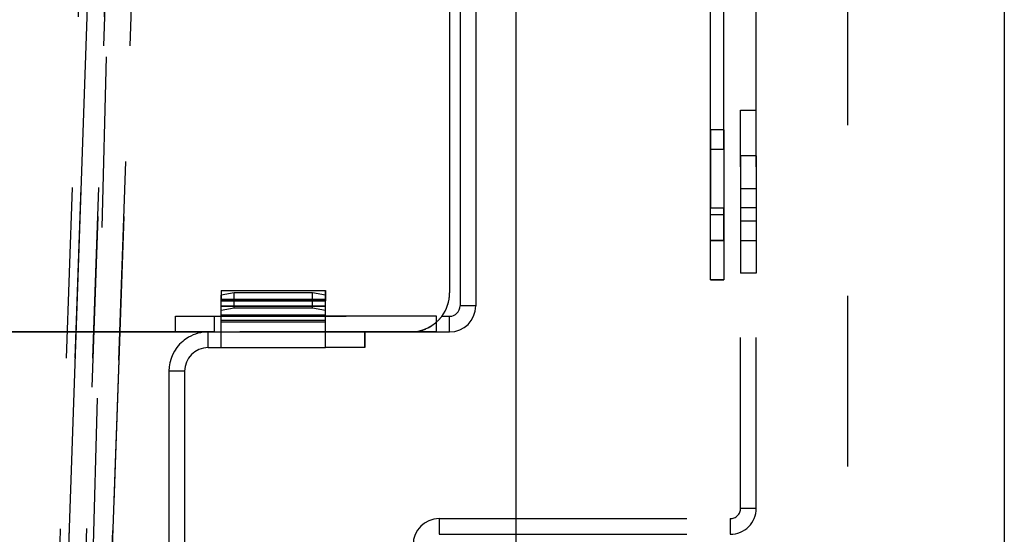
# Model space of a CAD drawing. Units: millimetres. Extents: x 0 to 1189, y 0 to 841.
# Drawn here: x 314 to 352, y 569 to 589 of the extents above; entities that cross this region are included whole.
import ezdxf

# ---------------------------------------------------------------- set-up
doc = ezdxf.new("R2010")
doc.units = ezdxf.units.MM
doc.header["$LTSCALE"] = 65.395
doc.linetypes.add('HIDDEN', pattern=[0.2, 0.1, -0.1])
doc.layers.get('0').update_dxf_attribs({"linetype": 'CONTINUOUS'})
doc.layers.add('DEFAULT_2', color=8, linetype='HIDDEN')
doc.styles.get("Standard").update_dxf_attribs({"font": 'txt', "width": 0.7})
doc.dimstyles.new('DIMSTYLE_1', dxfattribs={"dimtxt": 3.5, "dimasz": 3.5, "dimexe": 0.18, "dimexo": 0.0625, "dimgap": 0.09, "dimtad": 1, "dimlfac": 2, "dimdsep": 46, "dimtxsty": 'STANDARD', "dimblk": '_FILLED', "dimblk1": '_FILLED', "dimblk2": '_FILLED', "dimcen": 0.09, "dimclrt": 5, "dimadec": 0, "dimazin": 0, "dimtp": 0.5, "dimtm": 0.5, "dimtfac": 1, "dimtofl": 0, "dimtmove": 0, "dimatfit": 3, "dimldrblk": '_FILLED', "dimfxl": 1, "dimtolj": 1, "dimarcsym": 0})

# ---------------------------------------------------------------- blocks, each defined once
blk = doc.blocks.new('_FILLED')
at = {"color": 0, "linetype": 'BYBLOCK'}
blk.add_solid([(0, 0), (-1, 0.125), (-1, -0.125)], dxfattribs=at)
blk = doc.blocks.new('*D0')
at = {"color": 2, "linetype": 'CONTINUOUS'}
for p, q in [((193.232, 575.223), (193.232, 555.581)), ((319.682, 575.223), (319.682, 555.581)), ((193.232, 557.081), (256.457, 557.081)), ((319.682, 557.081), (256.457, 557.081))]:
    blk.add_line(p, q, dxfattribs=at)
at = {"color": 2, "linetype": 'CONTINUOUS', "xscale": 3.5, "yscale": 3.5, "zscale": 3.5, "rotation": 180}
blk.add_blockref('_FILLED', (193.232, 557.081), dxfattribs=at)
at = {"color": 2, "linetype": 'CONTINUOUS', "xscale": 3.5, "yscale": 3.5, "zscale": 3.5}
blk.add_blockref('_FILLED', (319.682, 557.081), dxfattribs=at)
at = {"color": 5, "linetype": 'CONTINUOUS', "insert": (256.457, 561.456), "char_height": 3.5, "width": 3, "attachment_point": 2, "line_spacing_factor": 0.9}
blk.add_mtext('X', dxfattribs=at)
blk = doc.blocks.new('*D23')
at = {"color": 2, "linetype": 'CONTINUOUS'}
for p, q in [((170.682, 585.223), (170.682, 654.4)), ((342.182, 585.223), (342.182, 654.4)), ((170.682, 652.9), (256.432, 652.9)), ((342.182, 652.9), (256.432, 652.9))]:
    blk.add_line(p, q, dxfattribs=at)
at = {"color": 2, "linetype": 'CONTINUOUS', "xscale": 3.5, "yscale": 3.5, "zscale": 3.5, "rotation": 180}
blk.add_blockref('_FILLED', (170.682, 652.9), dxfattribs=at)
at = {"color": 2, "linetype": 'CONTINUOUS', "xscale": 3.5, "yscale": 3.5, "zscale": 3.5}
blk.add_blockref('_FILLED', (342.182, 652.9), dxfattribs=at)
at = {"color": 5, "linetype": 'CONTINUOUS', "insert": (256.432, 657.275), "char_height": 3.5, "width": 7.75, "attachment_point": 2, "line_spacing_factor": 0.9}
blk.add_mtext('343', dxfattribs=at)

msp = doc.modelspace()

# ---------------------------------------------------------------- linework, layer by layer
at = {"color": 7, "linetype": 'CONTINUOUS'}
for p, q in [((332.9815, 349.2229), (332.9815, 621.7229)), ((351.6815, 621.7229), (351.6815, 343.2229)), ((330.8315, 593.2229), (330.8315, 577.7229)), ((330.124, 577.3229), (330.4315, 577.3229)), ((317.7966, 576.7229), (310.4559, 366.5135)), ((327.1815, 576.7229), (327.1815, 576.1229)), ((327.1815, 576.1229), (327.1815, 576.7229)), ((319.6815, 575.2229), (319.6815, 545.7229)), ((330.0315, 568.9729), (332.9815, 568.9729))]:
    msp.add_line(p, q, dxfattribs=at)
at = {"color": 9, "linetype": 'CONTINUOUS'}
for p, q in [((308.7908, 366.5849), (316.9682, 600.756)), ((341.5815, 582.2229), (342.1815, 582.2229)), ((341.5815, 582.2229), (342.1815, 582.2229)), ((340.4315, 581.4729), (340.9315, 581.4729)), ((340.4315, 581.4729), (340.9315, 581.4729)), ((340.4315, 581.2229), (340.9315, 581.2229)), ((340.4315, 580.2229), (340.9315, 580.2229)), ((340.4315, 580.2229), (340.9315, 580.2229)), ((341.5815, 580.2229), (342.1815, 580.2229)), ((341.5815, 580.2229), (342.1815, 580.2229)), ((341.5815, 580.2229), (342.1815, 580.2229)), ((341.5815, 580.2229), (342.1815, 580.2229)), ((325.6815, 577.9618), (321.6815, 577.9618)), ((325.6815, 577.9618), (321.6815, 577.9618)), ((325.6815, 577.7088), (321.6815, 577.7088)), ((325.6815, 577.7088), (321.6815, 577.7088)), ((331.4315, 577.7229), (330.8315, 577.7229)), ((331.4315, 577.7229), (330.8315, 577.7229)), ((325.6815, 577.353), (321.6815, 577.353)), ((325.6815, 577.353), (321.6815, 577.353)), ((325.6815, 577.1653), (321.6815, 577.1653)), ((325.6815, 577.1653), (321.6815, 577.1653)), ((330.4315, 576.7229), (330.4315, 577.3229)), ((330.4315, 576.7229), (330.4315, 577.3229)), ((321.1815, 576.1229), (321.1815, 576.7229)), ((321.1815, 576.1229), (321.1815, 576.7229)), ((325.6815, 576.1229), (325.6815, 576.7229)), ((325.6815, 576.1229), (325.6815, 576.7229)), ((320.2815, 575.2229), (319.6815, 575.2229)), ((320.2815, 575.2229), (319.6815, 575.2229)), ((341.5815, 569.9729), (342.1815, 569.9729)), ((330.0315, 569.5729), (330.0315, 568.9729)), ((330.0315, 569.5729), (330.0315, 568.9729)), ((341.1815, 569.5729), (341.1815, 568.9729))]:
    msp.add_line(p, q, dxfattribs=at)
at = {"color": 3, "linetype": 'CONTINUOUS'}
for p, q in [((330.4315, 593.2229), (330.4315, 578.2229)), ((331.4315, 593.2229), (331.4315, 577.7229)), ((192.9315, 576.7229), (319.9315, 576.7229)), ((319.9315, 576.7229), (328.9315, 576.7229)), ((328.9315, 576.7229), (330.4315, 576.7229)), ((321.1815, 576.1229), (325.6815, 576.1229)), ((327.1815, 576.1229), (325.6815, 576.1229)), ((320.2815, 575.2229), (320.2815, 561.2229)), ((330.0315, 569.5729), (332.9815, 569.5729))]:
    msp.add_line(p, q, dxfattribs=at)
for centre, radius, start, end in [((328.9315, 578.2229), 1.5, 322.95777, 360), ((330.4315, 577.7229), 1, 270, 360), ((328.9315, 578.2229), 1.5, 270, 322.95777), ((321.1815, 575.2229), 0.9, 90, 180), ((330.0315, 568.5729), 1, 90, 180)]:
    msp.add_arc(centre, radius, start, end, dxfattribs=at)
at = {"color": 7, "linetype": 'CONTINUOUS'}
for centre, radius, start, end in [((330.4315, 577.7229), 0.4, 270, 360), ((321.1815, 575.2229), 1.5, 90, 120), ((321.1815, 575.2229), 1.5, 130.52345, 180), ((321.1815, 575.2229), 1.5, 120, 130.52345)]:
    msp.add_arc(centre, radius, start, end, dxfattribs=at)
at = {"layer": 'DEFAULT_2', "color": 8, "linetype": 'HIDDEN'}
for p, q in [((345.6815, 349.2229), (345.6815, 621.7229)), ((340.4315, 583.7229), (340.4315, 611.7229)), ((340.9315, 583.7229), (340.9315, 611.7229)), ((317.6318, 600.3359), (316.0007, 539.6229)), ((308.4572, 366.5833), (316.4065, 594.2229)), ((308.4572, 366.5833), (316.4065, 594.2229)), ((308.7908, 366.5849), (316.7406, 594.2383)), ((317.4068, 594.215), (309.4565, 366.5484)), ((317.4068, 594.215), (309.4565, 366.5484)), ((309.4579, 366.5882), (317.4068, 594.215)), ((309.4579, 366.5882), (317.4068, 594.215)), ((317.7966, 576.7229), (318.4077, 594.2229)), ((318.4077, 594.2229), (317.7966, 576.7229)), ((318.4077, 594.2229), (317.7966, 576.7229)), ((330.4315, 593.2229), (330.4315, 578.2229)), ((341.5815, 585.2229), (342.1815, 585.2229)), ((341.5815, 569.9729), (341.5815, 585.2229)), ((342.1815, 569.9729), (342.1815, 585.2229)), ((340.9315, 584.4729), (340.4315, 584.4729)), ((340.9315, 584.4729), (340.4315, 584.4729)), ((340.4315, 584.4729), (340.4315, 581.4729)), ((340.4315, 584.4729), (340.4315, 581.4729)), ((340.9315, 584.4729), (340.9315, 581.4729)), ((340.9315, 584.4729), (340.9315, 581.4729)), ((340.4315, 578.7229), (340.4315, 583.7229)), ((340.4315, 583.7229), (340.9315, 583.7229)), ((340.9315, 583.7229), (340.9315, 578.7229)), ((342.1815, 583.4729), (341.5815, 583.4729)), ((342.1815, 583.4729), (341.5815, 583.4729)), ((341.5815, 583.4729), (341.5815, 582.2229)), ((341.5815, 583.4729), (341.5815, 582.2229)), ((342.1815, 583.4729), (342.1815, 582.2229)), ((342.1815, 583.4729), (342.1815, 582.2229)), ((341.5815, 582.2229), (341.5815, 580.9729)), ((341.5815, 582.2229), (341.5815, 580.9729)), ((341.5815, 582.2229), (342.1815, 582.2229)), ((341.5815, 582.2229), (342.1815, 582.2229)), ((342.1815, 582.2229), (342.1815, 580.9729)), ((342.1815, 582.2229), (342.1815, 580.9729)), ((340.4315, 580.2229), (340.4315, 581.4729)), ((340.4315, 580.2229), (340.4315, 581.4729)), ((340.4315, 581.4729), (340.9315, 581.4729)), ((340.4315, 581.4729), (340.9315, 581.4729)), ((340.9315, 580.2229), (340.9315, 581.4729)), ((340.9315, 580.2229), (340.9315, 581.4729)), ((342.1815, 581.4729), (341.5815, 581.4729)), ((342.1815, 581.4729), (341.5815, 581.4729)), ((342.1815, 581.4729), (341.5815, 581.4729)), ((342.1815, 581.4729), (341.5815, 581.4729)), ((341.5815, 581.4729), (341.5815, 580.2229)), ((341.5815, 581.4729), (341.5815, 580.2229)), ((341.5815, 581.4729), (341.5815, 580.2229)), ((341.5815, 581.4729), (341.5815, 580.2229)), ((342.1815, 581.4729), (342.1815, 580.2229)), ((342.1815, 581.4729), (342.1815, 580.2229)), ((342.1815, 581.4729), (342.1815, 580.2229)), ((342.1815, 581.4729), (342.1815, 580.2229)), ((342.1815, 580.9729), (341.5815, 580.9729)), ((342.1815, 580.9729), (341.5815, 580.9729)), ((340.4315, 578.7229), (340.4315, 580.2229)), ((340.4315, 578.7229), (340.4315, 580.2229)), ((340.9315, 580.2229), (340.4315, 580.2229)), ((340.9315, 580.2229), (340.4315, 580.2229)), ((340.9315, 580.2229), (340.9315, 578.7229)), ((340.9315, 580.2229), (340.9315, 578.7229)), ((341.5815, 580.2229), (341.5815, 578.9729)), ((341.5815, 580.2229), (341.5815, 578.9729)), ((341.5815, 580.2229), (341.5815, 578.9729)), ((341.5815, 580.2229), (341.5815, 578.9729)), ((341.5815, 580.2229), (342.1815, 580.2229)), ((341.5815, 580.2229), (342.1815, 580.2229)), ((341.5815, 580.2229), (342.1815, 580.2229)), ((341.5815, 580.2229), (342.1815, 580.2229)), ((342.1815, 580.2229), (342.1815, 578.9729)), ((342.1815, 580.2229), (342.1815, 578.9729)), ((342.1815, 580.2229), (342.1815, 578.9729)), ((342.1815, 580.2229), (342.1815, 578.9729)), ((340.4315, 578.7229), (340.9315, 578.7229)), ((340.4315, 578.7229), (340.9315, 578.7229)), ((340.9315, 578.7229), (340.4315, 578.7229)), ((340.9315, 578.7229), (340.4315, 578.7229)), ((340.4315, 578.7229), (340.9315, 578.7229)), ((340.4315, 578.7229), (340.9315, 578.7229)), ((340.9315, 578.7229), (340.4315, 578.7229)), ((340.9315, 578.7229), (340.4315, 578.7229)), ((342.1815, 578.9729), (341.5815, 578.9729)), ((342.1815, 578.9729), (341.5815, 578.9729)), ((342.1815, 578.9729), (341.5815, 578.9729)), ((342.1815, 578.9729), (341.5815, 578.9729)), ((321.6815, 578.3156), (325.6815, 578.3156)), ((321.6815, 578.3156), (325.6815, 578.3156)), ((321.6815, 578.3125), (321.6815, 578.3029)), ((321.6815, 578.3125), (321.6815, 578.3029)), ((321.6815, 578.3029), (321.6815, 577.9472)), ((321.6815, 578.3029), (321.6815, 577.9472)), ((325.6815, 578.3029), (321.6815, 578.3029)), ((325.6815, 578.3029), (321.6815, 578.3029)), ((322.1815, 578.2229), (321.6815, 578.135)), ((322.1815, 578.2229), (321.6815, 578.135)), ((325.1815, 578.2229), (322.1815, 578.2229)), ((325.1815, 578.2229), (322.1815, 578.2229)), ((322.1815, 577.6322), (322.1815, 578.2229)), ((322.1815, 577.6322), (322.1815, 578.2229)), ((325.6815, 578.135), (325.1815, 578.2229)), ((325.6815, 578.135), (325.1815, 578.2229)), ((325.1815, 577.6322), (325.1815, 578.2229)), ((325.1815, 577.6322), (325.1815, 578.2229)), ((325.6815, 578.3125), (325.6815, 578.3029)), ((325.6815, 578.3125), (325.6815, 578.3029)), ((325.6815, 578.3029), (325.6815, 577.9472)), ((325.6815, 578.3029), (325.6815, 577.9472)), ((325.6815, 577.7088), (325.6815, 578.3029)), ((325.6815, 577.7088), (325.6815, 578.3029)), ((321.6815, 577.5443), (321.6815, 578.135)), ((321.6815, 577.5443), (321.6815, 578.135)), ((321.6815, 577.9472), (321.6815, 577.9229)), ((321.6815, 577.9472), (321.6815, 577.9229)), ((325.6815, 577.9472), (321.6815, 577.9472)), ((325.6815, 577.9472), (321.6815, 577.9472)), ((321.6815, 577.9229), (325.6815, 577.9229)), ((321.6815, 577.9229), (325.6815, 577.9229)), ((325.6815, 577.5443), (325.6815, 578.135)), ((325.6815, 577.5443), (325.6815, 578.135)), ((325.6815, 577.3711), (325.6815, 577.9618)), ((325.6815, 577.3711), (325.6815, 577.9618)), ((325.6815, 577.9472), (325.6815, 577.9229)), ((325.6815, 577.9472), (325.6815, 577.9229)), ((325.6815, 577.353), (325.6815, 577.9472)), ((325.6815, 577.353), (325.6815, 577.9472)), ((321.6815, 577.7156), (325.6815, 577.7156)), ((321.6815, 577.7156), (325.6815, 577.7156)), ((321.6815, 577.3229), (321.6815, 577.7139)), ((321.6815, 577.4376), (321.6815, 577.7139)), ((322.1815, 577.6322), (321.6815, 577.5443)), ((322.1815, 577.6322), (321.6815, 577.5443)), ((321.6815, 577.3711), (321.6815, 577.5443)), ((321.6815, 577.3711), (321.6815, 577.5443)), ((325.1815, 577.6322), (322.1815, 577.6322)), ((325.1815, 577.6322), (322.1815, 577.6322)), ((325.6815, 577.5443), (325.1815, 577.6322)), ((325.6815, 577.5443), (325.1815, 577.6322)), ((325.6815, 577.3229), (325.6815, 577.7139)), ((325.6815, 577.3229), (325.6815, 577.7139)), ((325.6815, 577.3711), (325.6815, 577.5443)), ((325.6815, 577.3711), (325.6815, 577.5443)), ((319.9315, 576.7229), (319.9315, 577.3229)), ((319.9315, 577.3229), (330.124, 577.3229)), ((321.4315, 576.7229), (321.4315, 577.3229)), ((321.4315, 576.7229), (321.4315, 577.3229)), ((329.9315, 577.3229), (321.4315, 577.3229)), ((329.9315, 577.3229), (321.4315, 577.3229)), ((321.6815, 577.3229), (321.6815, 577.4376)), ((321.6815, 577.3307), (321.6815, 577.3711)), ((321.6815, 577.3229), (321.6815, 577.3711)), ((325.6815, 577.3711), (321.6815, 577.3711)), ((325.6815, 577.3711), (321.6815, 577.3711)), ((321.6815, 577.3229), (321.6815, 577.3307)), ((321.6815, 577.3229), (325.6815, 577.3229)), ((321.6815, 577.3229), (325.6815, 577.3229)), ((321.6815, 577.0962), (321.6815, 577.3229)), ((321.6815, 577.0962), (321.6815, 577.3229)), ((321.6815, 576.7229), (321.6815, 577.0962)), ((321.6815, 576.7229), (321.6815, 577.0962)), ((325.6815, 577.0962), (321.6815, 577.0962)), ((325.6815, 577.0962), (321.6815, 577.0962)), ((325.6815, 577.3229), (325.6815, 577.3711)), ((325.6815, 577.3229), (325.6815, 577.3711)), ((325.6815, 577.0962), (325.6815, 577.3229)), ((325.6815, 577.0962), (325.6815, 577.3229)), ((325.6815, 577.0962), (325.6815, 577.1653)), ((325.6815, 577.0962), (325.6815, 577.1653)), ((325.6815, 576.7229), (325.6815, 577.0962)), ((325.6815, 576.7229), (325.6815, 577.0962)), ((329.9315, 576.7229), (329.9315, 577.3229)), ((329.9315, 576.7229), (329.9315, 577.3229)), ((315.7954, 576.7229), (292.786, 576.7229)), ((310.4559, 366.5135), (317.7966, 576.7229)), ((317.7966, 576.7229), (310.4559, 366.5135)), ((316.796, 576.7229), (315.7954, 576.7229)), ((317.7966, 576.7229), (316.796, 576.7229)), ((319.9315, 576.7229), (317.7966, 576.7229)), ((321.4315, 576.7229), (319.9315, 576.7229)), ((319.9315, 576.7229), (328.9315, 576.7229)), ((321.1815, 576.7229), (325.6815, 576.7229)), ((328.9315, 576.7229), (321.4315, 576.7229)), ((328.9315, 576.7229), (321.4315, 576.7229)), ((328.9315, 576.7229), (321.4315, 576.7229)), ((321.6815, 576.1229), (321.6815, 576.7229)), ((321.6815, 576.1229), (321.6815, 576.7229)), ((321.6815, 576.7229), (325.6815, 576.7229)), ((321.6815, 576.7229), (325.6815, 576.7229)), ((321.6815, 576.1229), (321.6815, 576.7229)), ((321.6815, 576.1229), (321.6815, 576.7229)), ((325.6815, 576.1229), (325.6815, 576.7229)), ((325.6815, 576.1229), (325.6815, 576.7229)), ((327.1815, 576.7229), (325.6815, 576.7229)), ((325.6815, 576.1229), (325.6815, 576.7229)), ((325.6815, 576.1229), (325.6815, 576.7229)), ((327.1815, 576.1229), (327.1815, 576.7229)), ((329.9315, 576.7229), (328.9315, 576.7229)), ((329.9315, 576.7229), (328.9315, 576.7229)), ((321.6815, 576.1229), (325.6815, 576.1229)), ((321.6815, 576.1229), (325.6815, 576.1229)), ((341.5815, 569.9729), (342.1815, 569.9729)), ((332.9815, 569.5729), (341.1815, 569.5729)), ((341.1815, 569.5729), (341.1815, 568.9729)), ((332.9815, 568.9729), (341.1815, 568.9729))]:
    msp.add_line(p, q, dxfattribs=at)
for centre, radius, start, end in [((328.9315, 578.2229), 1.5, 348.75, 360), ((328.9315, 578.2229), 1.5, 337.5, 348.75), ((328.9315, 578.2229), 1.5, 326.25, 337.5), ((328.9315, 578.2229), 1.5, 303.75, 322.95777), ((328.9315, 578.2229), 1.5, 322.95777, 326.25), ((328.9315, 578.2229), 1.5, 270, 281.25), ((328.9315, 578.2229), 1.5, 281.25, 303.75), ((341.1815, 569.9729), 1, 270, 360), ((341.1815, 569.9729), 0.4, 270, 360)]:
    msp.add_arc(centre, radius, start, end, dxfattribs=at)

# ---------------------------------------------------------------- dimensions: what is measured, and where the dimension line sits
at = {"color": 2, "linetype": 'CONTINUOUS'}
dim = msp.add_linear_dim(base=(170.6815, 652.9002), p1=(342.1815, 585.2229), p2=(170.6815, 585.2229), angle=180, dimstyle='DIMSTYLE_1', dxfattribs=at)
dim.commit()
dim.dimension.update_dxf_attribs({"geometry": '*D23', "text_midpoint": (252.5565, 655.5252), "dimtype": 160})
dim = msp.add_linear_dim(base=(319.6815, 557.0813), p1=(193.2315, 575.2229), p2=(319.6815, 575.2229), text='X', dimstyle='DIMSTYLE_1', dxfattribs=at)
dim.commit()
dim.dimension.update_dxf_attribs({"geometry": '*D0', "text_midpoint": (254.9565, 559.7063), "dimtype": 160})

doc.saveas('drawing.dxf')
